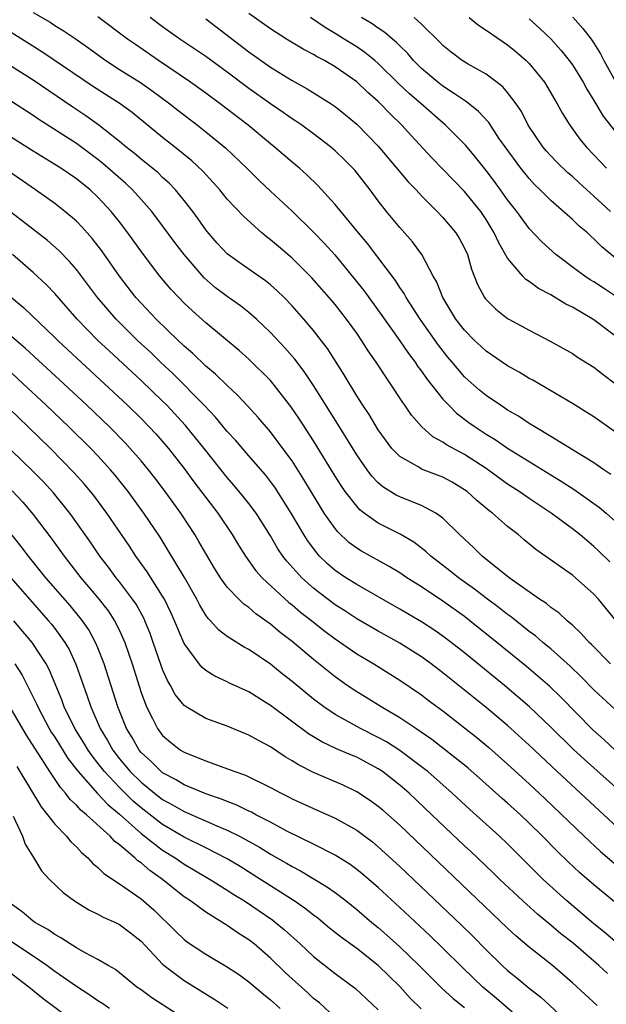
# Model space of a CAD drawing. Units: inches. Extents: x 2634000 to 2635334, y 1440000 to 1443000.
# Drawn here: x 2634806 to 2634860, y 1440705 to 1440797 of the extents above; entities that cross this region are included whole.
import ezdxf

# ---------------------------------------------------------------- set-up
doc = ezdxf.new("R2010")
doc.units = ezdxf.units.IN
doc.header["$MEASUREMENT"] = 0
doc.layers.add('LD26341440_2ft', color=17, linetype='Continuous')

msp = doc.modelspace()

# ---------------------------------------------------------------- linework, layer by layer
at = {"layer": 'LD26341440_2ft'}
for points, elevation in [([(2634807, 1440797.473), (2634808.557, 1440796.557), (2634809, 1440796.264), (2634809.787, 1440795.787), (2634810.979, 1440794.979), (2634812.155, 1440794.155), (2634813.741, 1440793), (2634815, 1440792.186), (2634816.956, 1440790.955), (2634818.132, 1440790.132), (2634819.663, 1440789), (2634820.406, 1440788.406), (2634822.25, 1440787), (2634823, 1440786.402), (2634824.856, 1440784.856), (2634826.809, 1440783), (2634827.908, 1440781.908), (2634829, 1440780.869), (2634831, 1440779.009), (2634833, 1440777.074), (2634834.023, 1440776.023), (2634834.976, 1440774.976), (2634836.587, 1440773), (2634837.65, 1440771.65), (2634839.343, 1440769.343), (2634841.01, 1440767), (2634841.806, 1440765.806), (2634842.41, 1440765), (2634842.641, 1440764.641), (2634843, 1440764.169), (2634843.476, 1440763.476), (2634845, 1440761.569), (2634845.53, 1440761), (2634846.263, 1440760.263), (2634847.407, 1440759.407), (2634847.976, 1440759), (2634849, 1440758.334), (2634849.83, 1440757.83), (2634851, 1440757.029), (2634855, 1440754.534), (2634855.957, 1440753.957), (2634857.176, 1440753.176), (2634859, 1440751.902), (2634859.518, 1440751.518), (2634860.13, 1440751), (2634861, 1440750.225)], 10578), ([(2634861, 1440767.42), (2634859, 1440768.948), (2634857, 1440770.116), (2634856.403, 1440770.403), (2634855, 1440771.258), (2634853.858, 1440771.858), (2634853, 1440772.499), (2634852.691, 1440772.691), (2634852.403, 1440773), (2634851, 1440774.652), (2634850.142, 1440776.142), (2634849.764, 1440777), (2634849, 1440778.258), (2634848.504, 1440779), (2634847, 1440780.861), (2634845, 1440782.929), (2634843.97, 1440783.97), (2634842.043, 1440786.043), (2634841.197, 1440787), (2634840.079, 1440788.079), (2634839.207, 1440789), (2634839, 1440789.199), (2634838.04, 1440790.04), (2634837, 1440791.027), (2634835, 1440792.413), (2634834, 1440793), (2634833.344, 1440793.344), (2634833, 1440793.564), (2634832.046, 1440794.046), (2634830.485, 1440795), (2634829, 1440795.952), (2634827, 1440797.382)], 10586), ([(2634860.569, 1440754.569), (2634859.917, 1440755), (2634859, 1440755.659), (2634855, 1440758.118), (2634853.518, 1440759), (2634853, 1440759.32), (2634851.998, 1440759.998), (2634851, 1440760.561), (2634850.742, 1440760.742), (2634850.324, 1440761), (2634849, 1440761.909), (2634848.403, 1440762.403), (2634847.339, 1440763.339), (2634847, 1440763.653), (2634845.849, 1440765), (2634845.46, 1440765.46), (2634844.583, 1440766.583), (2634842.889, 1440769), (2634841.586, 1440771), (2634841.387, 1440771.387), (2634841, 1440771.935), (2634840.585, 1440772.585), (2634838.015, 1440776.015), (2634837.178, 1440777), (2634835, 1440779.65), (2634833.398, 1440781.398), (2634832.385, 1440782.385), (2634831.681, 1440783), (2634831, 1440783.566), (2634829.355, 1440785), (2634829, 1440785.276), (2634826.924, 1440787), (2634824.338, 1440789), (2634823, 1440789.991), (2634821.589, 1440791), (2634818.629, 1440793), (2634816.482, 1440794.482), (2634815.753, 1440795), (2634813, 1440797.061)], 10580), ([(2634861, 1440758.515), (2634859, 1440759.934), (2634858.347, 1440760.347), (2634857, 1440761.159), (2634853.327, 1440763.327), (2634853, 1440763.504), (2634852.073, 1440764.073), (2634851, 1440764.679), (2634849, 1440766.032), (2634848.497, 1440766.497), (2634847.966, 1440767), (2634847, 1440767.972), (2634846.207, 1440769), (2634844.973, 1440771), (2634844.418, 1440772.418), (2634844.082, 1440773), (2634843.027, 1440775), (2634842.179, 1440776.179), (2634841, 1440777.514), (2634839.778, 1440779), (2634839, 1440779.978), (2634838.236, 1440781), (2634836.814, 1440782.814), (2634836.649, 1440783), (2634835.828, 1440783.829), (2634835, 1440784.621), (2634834.561, 1440785), (2634833, 1440786.199), (2634831.903, 1440787), (2634831.369, 1440787.369), (2634831, 1440787.592), (2634830.177, 1440788.177), (2634829, 1440788.972), (2634827, 1440790.42), (2634825, 1440791.928), (2634823, 1440793.381), (2634820.604, 1440795), (2634819, 1440796.146), (2634817.842, 1440797)], 10582), ([(2634823, 1440796.881), (2634827, 1440793.822), (2634829, 1440792.393), (2634831, 1440791.149), (2634832.392, 1440790.392), (2634834.63, 1440789), (2634835, 1440788.75), (2634835.97, 1440787.97), (2634837, 1440787.111), (2634839, 1440785.063), (2634841.761, 1440781.761), (2634842.503, 1440781), (2634843, 1440780.46), (2634844.477, 1440779), (2634845, 1440778.443), (2634846.207, 1440777), (2634846.507, 1440776.507), (2634847, 1440775.578), (2634847.266, 1440775), (2634847.65, 1440773.65), (2634848.217, 1440772.217), (2634848.861, 1440771), (2634848.919, 1440770.919), (2634849, 1440770.819), (2634849.916, 1440769.916), (2634851, 1440769.07), (2634851.117, 1440769), (2634853, 1440767.967), (2634854.943, 1440766.942), (2634857, 1440765.806), (2634857.486, 1440765.485), (2634859, 1440764.546), (2634859.857, 1440763.857), (2634861, 1440763.009)], 10584), ([(2634861, 1440771.143), (2634859.874, 1440771.874), (2634859, 1440772.466), (2634858.662, 1440772.662), (2634858.148, 1440773), (2634857.479, 1440773.479), (2634855.475, 1440775), (2634854.176, 1440776.176), (2634853, 1440777.415), (2634851.847, 1440779), (2634851, 1440780.085), (2634850.35, 1440781), (2634849.775, 1440781.775), (2634849, 1440782.785), (2634848.02, 1440784.02), (2634847.106, 1440785.106), (2634845.233, 1440787), (2634842.972, 1440789), (2634841.907, 1440789.907), (2634840.878, 1440790.878), (2634839, 1440792.738), (2634838.69, 1440793), (2634837.758, 1440793.758), (2634837, 1440794.269), (2634835.847, 1440795), (2634835, 1440795.527), (2634834.07, 1440796.07), (2634832.729, 1440797)], 10588), ([(2634863.006, 1440773), (2634859.727, 1440775.727), (2634859, 1440776.46), (2634858.707, 1440776.707), (2634858.398, 1440777), (2634857.636, 1440777.636), (2634857, 1440778.259), (2634855, 1440780.019), (2634854.025, 1440781), (2634853.5, 1440781.5), (2634853, 1440782.044), (2634852.227, 1440783), (2634850.755, 1440785), (2634850.197, 1440785.803), (2634849.239, 1440787.239), (2634848.287, 1440788.287), (2634847.186, 1440789.186), (2634847, 1440789.293), (2634846.148, 1440789.852), (2634845, 1440790.638), (2634844.532, 1440791), (2634843, 1440792.276), (2634842.267, 1440793), (2634841.697, 1440793.697), (2634841, 1440794.364), (2634840.691, 1440794.692), (2634840.31, 1440795), (2634839.614, 1440795.614), (2634839, 1440796.017), (2634838.422, 1440796.422), (2634837.455, 1440797)], 10590), ([(2634860.523, 1440779), (2634859, 1440780.422), (2634857.639, 1440781.639), (2634857, 1440782.248), (2634856.592, 1440782.592), (2634855.575, 1440783.575), (2634855, 1440784.167), (2634854.598, 1440784.598), (2634854.263, 1440785), (2634852.912, 1440787), (2634852.27, 1440788.27), (2634851.776, 1440789), (2634851, 1440790.032), (2634850.559, 1440790.559), (2634849, 1440791.732), (2634847.325, 1440792.675), (2634846.793, 1440793), (2634845.772, 1440793.772), (2634845, 1440794.406), (2634844.714, 1440794.714), (2634843, 1440796.392), (2634842.326, 1440797)], 10592), ([(2634847.421, 1440797), (2634848.289, 1440796.289), (2634849, 1440795.827), (2634851, 1440794.458), (2634851.802, 1440793.802), (2634852.717, 1440793), (2634853, 1440792.717), (2634854.405, 1440791), (2634854.638, 1440790.638), (2634855.367, 1440789.367), (2634855.594, 1440789), (2634856.085, 1440788.085), (2634856.754, 1440787), (2634857.707, 1440785.707), (2634858.283, 1440785), (2634859, 1440784.257), (2634860.16, 1440783)], 10594), ([(2634853, 1440796.861), (2634853.979, 1440795.979), (2634855.008, 1440795.008), (2634855.95, 1440793.95), (2634856.717, 1440793), (2634857, 1440792.604), (2634858, 1440791), (2634858.347, 1440790.347), (2634859, 1440789.295), (2634859.847, 1440787.847), (2634861, 1440786.397)], 10596), ([(2634857.042, 1440797.042), (2634857.985, 1440795.985), (2634858.743, 1440795), (2634859, 1440794.63), (2634859.616, 1440793.616), (2634859.933, 1440793), (2634861.042, 1440791)], 10598), ([(2634860.476, 1440746.476), (2634859.468, 1440747.468), (2634859, 1440747.907), (2634857.679, 1440749), (2634857, 1440749.534), (2634855.032, 1440751), (2634853, 1440752.346), (2634852.063, 1440753), (2634851, 1440753.688), (2634849, 1440755.123), (2634847, 1440756.425), (2634845.327, 1440757.327), (2634845, 1440757.565), (2634844.074, 1440758.074), (2634843.023, 1440759.023), (2634842.088, 1440760.088), (2634841.47, 1440761), (2634841.264, 1440761.264), (2634838.815, 1440765), (2634838.066, 1440766.066), (2634837.484, 1440767), (2634837, 1440767.685), (2634836.049, 1440769), (2634835, 1440770.348), (2634834.452, 1440771), (2634832.844, 1440772.844), (2634831, 1440774.664), (2634829.732, 1440775.732), (2634829, 1440776.37), (2634828.639, 1440776.639), (2634828.203, 1440777), (2634826.517, 1440778.517), (2634825, 1440780.143), (2634824.305, 1440781), (2634823.687, 1440781.687), (2634822.721, 1440782.721), (2634821.695, 1440783.695), (2634820.087, 1440785), (2634819, 1440785.859), (2634816.169, 1440788.169), (2634815.048, 1440789), (2634812.576, 1440790.576), (2634807.804, 1440793.804), (2634804.123, 1440796.123)], 10576), ([(2634861.062, 1440741), (2634859.415, 1440743), (2634859, 1440743.458), (2634857.289, 1440745), (2634857, 1440745.239), (2634853.615, 1440747.615), (2634852.519, 1440748.519), (2634851.962, 1440749), (2634851, 1440749.754), (2634849.587, 1440751), (2634849.248, 1440751.248), (2634848.153, 1440752.153), (2634847.231, 1440753), (2634847, 1440753.17), (2634845.856, 1440753.856), (2634845, 1440754.317), (2634843, 1440755.087), (2634842.755, 1440755.245), (2634841, 1440756.253), (2634840.273, 1440757), (2634839, 1440758.713), (2634838.142, 1440760.142), (2634837.568, 1440761), (2634837, 1440761.891), (2634835.834, 1440763.834), (2634834.283, 1440766.283), (2634833.748, 1440767), (2634833, 1440767.957), (2634832.108, 1440769), (2634831, 1440770.24), (2634830.27, 1440771), (2634829.633, 1440771.633), (2634829, 1440772.182), (2634828.548, 1440772.548), (2634826.191, 1440774.191), (2634825, 1440775.058), (2634824.064, 1440776.065), (2634823.125, 1440777.125), (2634823, 1440777.285), (2634822.305, 1440778.305), (2634821.791, 1440779), (2634821, 1440780.026), (2634820.208, 1440781), (2634819.616, 1440781.616), (2634819, 1440782.156), (2634818.572, 1440782.572), (2634817, 1440783.836), (2634816.377, 1440784.377), (2634815.58, 1440785), (2634815, 1440785.486), (2634813.092, 1440787), (2634811.873, 1440787.873), (2634810.666, 1440788.666), (2634807, 1440791.168), (2634805, 1440792.449)], 10574), ([(2634860.551, 1440737), (2634858.79, 1440738.79), (2634858.56, 1440739), (2634857.83, 1440739.83), (2634857, 1440740.589), (2634856.518, 1440741), (2634855.736, 1440741.736), (2634855, 1440742.24), (2634854.592, 1440742.592), (2634853.952, 1440743), (2634851.126, 1440745), (2634848.639, 1440747), (2634847.819, 1440747.818), (2634846.54, 1440749), (2634845, 1440750.514), (2634844.336, 1440751), (2634843, 1440751.713), (2634841.84, 1440752.16), (2634841, 1440752.507), (2634840.668, 1440752.668), (2634839.431, 1440753.431), (2634839, 1440753.814), (2634838.417, 1440754.417), (2634837.984, 1440755), (2634837, 1440756.41), (2634835.248, 1440759.248), (2634833, 1440762.832), (2634832.138, 1440764.138), (2634831.275, 1440765.275), (2634830.344, 1440766.344), (2634829, 1440767.772), (2634827.717, 1440769), (2634827, 1440769.63), (2634826.232, 1440770.232), (2634825, 1440771.099), (2634823.917, 1440771.917), (2634822.846, 1440772.846), (2634820.993, 1440774.993), (2634820.127, 1440776.127), (2634819, 1440777.664), (2634817.989, 1440779), (2634817, 1440780.119), (2634816.214, 1440781), (2634815.591, 1440781.591), (2634813.458, 1440783.458), (2634813, 1440783.818), (2634811, 1440785.292), (2634807.523, 1440787.523), (2634807, 1440787.89), (2634805, 1440789.208)], 10572), ([(2634861, 1440732.725), (2634859, 1440734.585), (2634857.804, 1440735.804), (2634856.784, 1440736.784), (2634855, 1440738.39), (2634854.265, 1440739), (2634853.59, 1440739.59), (2634853, 1440740.017), (2634851.342, 1440741.341), (2634851, 1440741.577), (2634850.208, 1440742.208), (2634849, 1440743.106), (2634847.937, 1440743.938), (2634846.445, 1440745), (2634845.649, 1440745.649), (2634843.867, 1440747), (2634843.421, 1440747.421), (2634842.29, 1440748.29), (2634841.026, 1440749.026), (2634839, 1440750.056), (2634837.693, 1440751), (2634837.301, 1440751.301), (2634837, 1440751.627), (2634835.943, 1440753), (2634835.555, 1440753.555), (2634835, 1440754.427), (2634833, 1440757.69), (2634831.703, 1440759.703), (2634830.889, 1440760.889), (2634829.254, 1440763), (2634829, 1440763.298), (2634827, 1440765.298), (2634826.094, 1440766.094), (2634823, 1440768.644), (2634821.76, 1440769.76), (2634821, 1440770.493), (2634820.501, 1440771), (2634819.777, 1440771.777), (2634818.754, 1440773), (2634817.121, 1440775.122), (2634815.778, 1440777), (2634815, 1440778.032), (2634814.241, 1440779), (2634813, 1440780.334), (2634812.285, 1440781), (2634811, 1440782.019), (2634809.568, 1440783), (2634809, 1440783.362), (2634807, 1440784.577), (2634805, 1440785.866)], 10570), ([(2634860.957, 1440729), (2634859.951, 1440729.951), (2634858.892, 1440730.892), (2634855.917, 1440733.917), (2634854.899, 1440734.899), (2634853.844, 1440735.844), (2634852.759, 1440736.759), (2634850.01, 1440739), (2634847.501, 1440741), (2634847, 1440741.383), (2634845, 1440742.83), (2634843, 1440744.155), (2634841.654, 1440745), (2634841, 1440745.44), (2634840.026, 1440746.026), (2634837.454, 1440747.454), (2634837, 1440747.738), (2634836.276, 1440748.276), (2634835.248, 1440749.248), (2634835, 1440749.554), (2634833.994, 1440751), (2634833.604, 1440751.604), (2634832.102, 1440754.102), (2634831, 1440755.837), (2634830.163, 1440757), (2634829, 1440758.542), (2634827.866, 1440759.866), (2634826.918, 1440760.918), (2634825.955, 1440761.955), (2634825, 1440762.825), (2634823.896, 1440763.896), (2634823, 1440764.623), (2634821.797, 1440765.797), (2634821, 1440766.478), (2634820.742, 1440766.742), (2634820.459, 1440767), (2634818.398, 1440769), (2634817, 1440770.474), (2634816.526, 1440771), (2634815, 1440772.979), (2634813.351, 1440775.351), (2634812.48, 1440776.479), (2634811.54, 1440777.54), (2634811, 1440778.083), (2634809.932, 1440779), (2634809, 1440779.719), (2634807.222, 1440781), (2634804.293, 1440783)], 10568), ([(2634861, 1440725.557), (2634858.117, 1440728.117), (2634857.08, 1440729.08), (2634855, 1440731.129), (2634853.023, 1440733.024), (2634850.702, 1440735), (2634847, 1440738.023), (2634845.752, 1440739), (2634845, 1440739.568), (2634844.155, 1440740.155), (2634843, 1440740.896), (2634841, 1440742.076), (2634837, 1440744.362), (2634835.998, 1440745), (2634835, 1440745.683), (2634834.29, 1440746.29), (2634833.565, 1440747), (2634833.292, 1440747.293), (2634832.438, 1440748.438), (2634832.089, 1440749), (2634830.923, 1440751), (2634829.393, 1440753.393), (2634829, 1440753.935), (2634828.534, 1440754.534), (2634827, 1440756.312), (2634825.752, 1440757.752), (2634825, 1440758.568), (2634823.906, 1440759.906), (2634822.851, 1440761), (2634819.94, 1440763.94), (2634818.818, 1440765), (2634817.897, 1440765.896), (2634816.712, 1440767), (2634814.677, 1440769), (2634812.974, 1440771), (2634812.135, 1440772.135), (2634811, 1440773.623), (2634810.363, 1440774.363), (2634809.379, 1440775.379), (2634808.313, 1440776.313), (2634804.938, 1440778.937)], 10566), ([(2634862.05, 1440721), (2634857.771, 1440725), (2634855.6, 1440727), (2634853, 1440729.459), (2634851.308, 1440731), (2634851, 1440731.273), (2634849, 1440732.946), (2634845, 1440736.175), (2634843.91, 1440737), (2634843, 1440737.653), (2634842.177, 1440738.177), (2634841, 1440738.915), (2634839, 1440740.028), (2634837, 1440741.189), (2634835.91, 1440741.91), (2634835, 1440742.488), (2634833.572, 1440743.572), (2634833, 1440744.024), (2634831.901, 1440745), (2634830.523, 1440746.523), (2634830.159, 1440747), (2634829.694, 1440747.694), (2634829, 1440748.891), (2634827.661, 1440751), (2634827, 1440751.881), (2634826.508, 1440752.508), (2634825.6, 1440753.6), (2634825, 1440754.286), (2634822.854, 1440757), (2634821.135, 1440759.135), (2634819.393, 1440761), (2634819, 1440761.392), (2634817, 1440763.305), (2634814.043, 1440766.043), (2634813, 1440767.028), (2634811.071, 1440769), (2634809, 1440771.372), (2634808.208, 1440772.208), (2634807, 1440773.34), (2634805.091, 1440775)], 10564), ([(2634804.978, 1440771), (2634806.083, 1440770.083), (2634809, 1440767.304), (2634809.3, 1440767), (2634815.736, 1440761), (2634817, 1440759.77), (2634817.766, 1440759), (2634818.359, 1440758.359), (2634819.539, 1440757), (2634821, 1440755.135), (2634821.906, 1440753.906), (2634824.111, 1440751), (2634825.463, 1440749), (2634826.034, 1440748.034), (2634826.679, 1440747), (2634827.648, 1440745.648), (2634828.225, 1440745), (2634830.71, 1440742.71), (2634831, 1440742.488), (2634831.797, 1440741.797), (2634832.828, 1440741), (2634834.034, 1440740.034), (2634835, 1440739.315), (2634837, 1440737.936), (2634838.579, 1440737), (2634841, 1440735.496), (2634843, 1440734.128), (2634843.636, 1440733.636), (2634845, 1440732.635), (2634847, 1440731.079), (2634848.153, 1440730.153), (2634849.247, 1440729.247), (2634851, 1440727.699), (2634853, 1440725.864), (2634854.479, 1440724.479), (2634858.094, 1440721), (2634859.596, 1440719.596), (2634861.744, 1440717.744)], 10562), ([(2634860.902, 1440714.902), (2634859, 1440716.482), (2634857.65, 1440717.65), (2634856.614, 1440718.613), (2634855.603, 1440719.603), (2634854.233, 1440721), (2634853, 1440722.219), (2634852.177, 1440723), (2634851, 1440724.074), (2634850.502, 1440724.502), (2634848.391, 1440726.391), (2634847.325, 1440727.325), (2634847, 1440727.591), (2634843.983, 1440729.983), (2634842.799, 1440730.799), (2634842.473, 1440731), (2634841, 1440731.995), (2634839.262, 1440733), (2634837.873, 1440733.873), (2634837, 1440734.402), (2634836.126, 1440735), (2634835, 1440735.809), (2634833, 1440737.408), (2634831, 1440739.07), (2634829.909, 1440739.909), (2634829, 1440740.684), (2634827.65, 1440741.65), (2634827, 1440742.219), (2634826.538, 1440742.538), (2634826.064, 1440743), (2634825, 1440744.117), (2634824.358, 1440745), (2634823.832, 1440745.832), (2634823, 1440747.243), (2634822.371, 1440748.371), (2634821.994, 1440749), (2634820.686, 1440751), (2634819.228, 1440753), (2634818.265, 1440754.265), (2634817.689, 1440755), (2634817, 1440755.836), (2634816.002, 1440757), (2634815.521, 1440757.521), (2634814.064, 1440759), (2634811.976, 1440761), (2634809.839, 1440763), (2634806.276, 1440766.276), (2634805, 1440767.376)], 10560), ([(2634861, 1440711.211), (2634860.039, 1440712.039), (2634859, 1440712.881), (2634856.496, 1440715), (2634854.297, 1440717), (2634853.64, 1440717.64), (2634853, 1440718.299), (2634851, 1440720.285), (2634850.243, 1440721), (2634847.489, 1440723.489), (2634845.864, 1440725), (2634843.587, 1440727), (2634843.266, 1440727.266), (2634841, 1440728.969), (2634839.762, 1440729.762), (2634839, 1440730.181), (2634837.353, 1440731), (2634835, 1440732.297), (2634833.958, 1440733), (2634833, 1440733.732), (2634831, 1440735.366), (2634830.081, 1440736.081), (2634829, 1440736.958), (2634827, 1440738.332), (2634826.557, 1440738.556), (2634825, 1440739.555), (2634824.17, 1440740.17), (2634823.442, 1440741), (2634823.217, 1440741.217), (2634823, 1440741.527), (2634822.446, 1440742.446), (2634822.167, 1440743), (2634821.018, 1440745.018), (2634819.524, 1440747.524), (2634818.758, 1440748.758), (2634817.269, 1440751), (2634815.792, 1440753), (2634814.553, 1440754.553), (2634814.176, 1440755), (2634813, 1440756.299), (2634812.335, 1440757), (2634810.302, 1440759), (2634808.207, 1440761), (2634806.08, 1440763), (2634803.895, 1440765)], 10558), ([(2634860.261, 1440708.261), (2634859.459, 1440709), (2634857.063, 1440711.063), (2634855.947, 1440711.947), (2634855, 1440712.756), (2634853.767, 1440713.767), (2634852.392, 1440715), (2634850.261, 1440717), (2634849.628, 1440717.628), (2634847.577, 1440719.577), (2634847, 1440720.106), (2634843.979, 1440723), (2634841.858, 1440725), (2634841, 1440725.746), (2634839.403, 1440727), (2634839, 1440727.272), (2634837, 1440728.327), (2634836.52, 1440728.52), (2634835.126, 1440729.126), (2634833.761, 1440729.761), (2634832.517, 1440730.517), (2634829, 1440733.143), (2634828.607, 1440733.393), (2634827, 1440734.39), (2634825.218, 1440735.218), (2634825, 1440735.335), (2634823.853, 1440735.853), (2634823, 1440736.387), (2634822.661, 1440736.661), (2634822.388, 1440737), (2634821, 1440738.898), (2634820.117, 1440741), (2634819.772, 1440741.772), (2634819.171, 1440743), (2634819, 1440743.292), (2634817.553, 1440745.553), (2634816.508, 1440747), (2634815.919, 1440747.919), (2634815.199, 1440749), (2634813.84, 1440751), (2634812.618, 1440752.618), (2634811.718, 1440753.718), (2634810.776, 1440754.776), (2634808.588, 1440757), (2634806.525, 1440759), (2634803, 1440762.362)], 10556), ([(2634859.295, 1440705.295), (2634857, 1440707.406), (2634855.148, 1440709), (2634853, 1440710.705), (2634851.756, 1440711.756), (2634851, 1440712.453), (2634841, 1440722.019), (2634839.42, 1440723.42), (2634839, 1440723.774), (2634838.291, 1440724.291), (2634837, 1440725.131), (2634835.734, 1440725.734), (2634833, 1440726.916), (2634831.616, 1440727.616), (2634831, 1440728.013), (2634830.37, 1440728.37), (2634829, 1440729.301), (2634827.883, 1440729.883), (2634827, 1440730.398), (2634825, 1440731.21), (2634823, 1440731.937), (2634821.192, 1440733), (2634821, 1440733.139), (2634820.169, 1440734.169), (2634819.721, 1440735), (2634819.445, 1440735.444), (2634819, 1440736.472), (2634818.855, 1440736.854), (2634818.133, 1440739), (2634817.833, 1440739.832), (2634817.359, 1440741), (2634817.246, 1440741.246), (2634816.533, 1440742.533), (2634816.218, 1440743), (2634815, 1440744.616), (2634814.69, 1440745), (2634813.97, 1440745.97), (2634813.171, 1440747), (2634812.301, 1440748.301), (2634810.654, 1440750.654), (2634810.399, 1440751), (2634808.875, 1440752.875), (2634807.918, 1440753.918), (2634806.929, 1440754.929), (2634805, 1440756.816)], 10554), ([(2634805.055, 1440753.055), (2634806.022, 1440752.022), (2634807, 1440750.881), (2634808.672, 1440748.672), (2634809.86, 1440747), (2634811.428, 1440745), (2634813, 1440743.144), (2634813.936, 1440741.936), (2634814.543, 1440741), (2634815, 1440740.092), (2634815.495, 1440739), (2634816.168, 1440737), (2634817, 1440734.336), (2634817.503, 1440733), (2634818.057, 1440731.943), (2634818.519, 1440731), (2634819, 1440730.356), (2634819.728, 1440729.728), (2634820.669, 1440729), (2634821, 1440728.795), (2634821.359, 1440728.641), (2634823, 1440728.001), (2634824.579, 1440727.421), (2634825.209, 1440727.209), (2634825.709, 1440727), (2634826.674, 1440726.674), (2634829, 1440725.533), (2634829.979, 1440725), (2634830.666, 1440724.666), (2634831, 1440724.486), (2634833, 1440723.564), (2634835, 1440722.684), (2634837, 1440721.569), (2634837.761, 1440721), (2634838.467, 1440720.467), (2634839, 1440720.027), (2634841, 1440718.189), (2634846.733, 1440712.733), (2634847.745, 1440711.745), (2634849, 1440710.462), (2634850.492, 1440709), (2634851, 1440708.535), (2634851.856, 1440707.856), (2634853, 1440706.886), (2634854.067, 1440706.067), (2634857, 1440703.355)], 10552), ([(2634853, 1440703.295), (2634849.95, 1440705.95), (2634848.705, 1440707), (2634846.81, 1440708.811), (2634845, 1440710.598), (2634843.779, 1440711.779), (2634841, 1440714.387), (2634839, 1440716.238), (2634837.515, 1440717.515), (2634837, 1440717.928), (2634836.384, 1440718.384), (2634835, 1440719.252), (2634833, 1440720.269), (2634830.519, 1440721.482), (2634829, 1440722.297), (2634827.646, 1440723), (2634827.232, 1440723.232), (2634827, 1440723.333), (2634825.888, 1440723.888), (2634825, 1440724.216), (2634824.453, 1440724.453), (2634823, 1440724.944), (2634821, 1440725.784), (2634820.247, 1440726.247), (2634819, 1440726.889), (2634818.862, 1440727), (2634817.928, 1440727.928), (2634817, 1440728.783), (2634816.82, 1440729), (2634816.161, 1440730.161), (2634815.646, 1440731), (2634814.84, 1440733), (2634813.583, 1440737), (2634813, 1440738.497), (2634812.787, 1440739), (2634812.147, 1440740.146), (2634811.56, 1440741), (2634811.32, 1440741.32), (2634810.417, 1440742.417), (2634808.169, 1440745), (2634806.555, 1440747), (2634805.895, 1440747.895), (2634804.112, 1440750.112)], 10550), ([(2634804.91, 1440745), (2634808.427, 1440741), (2634808.688, 1440740.688), (2634809, 1440740.274), (2634809.925, 1440739), (2634810.324, 1440738.324), (2634810.964, 1440736.964), (2634812.014, 1440734.014), (2634812.338, 1440733), (2634813.205, 1440731), (2634813.89, 1440729.89), (2634814.378, 1440729), (2634815, 1440728.198), (2634815.997, 1440727), (2634817, 1440726.007), (2634818.244, 1440725), (2634819, 1440724.419), (2634819.927, 1440723.927), (2634821, 1440723.289), (2634821.209, 1440723.21), (2634824.033, 1440721.967), (2634825, 1440721.568), (2634826.126, 1440721), (2634827.977, 1440719.977), (2634829, 1440719.336), (2634830.494, 1440718.493), (2634831, 1440718.182), (2634831.785, 1440717.785), (2634834.289, 1440716.289), (2634835, 1440715.772), (2634836.015, 1440715), (2634837, 1440714.214), (2634838.411, 1440713), (2634839, 1440712.516), (2634839.808, 1440711.807), (2634841, 1440710.724), (2634842.791, 1440709), (2634844.905, 1440706.905), (2634845.951, 1440705.951), (2634847, 1440705.103)], 10548), ([(2634842.969, 1440704.969), (2634841.965, 1440705.965), (2634841, 1440707.051), (2634839, 1440708.996), (2634837, 1440710.568), (2634835.595, 1440711.595), (2634834.483, 1440712.483), (2634833.864, 1440713), (2634833.385, 1440713.385), (2634833, 1440713.666), (2634832.266, 1440714.266), (2634831.208, 1440715), (2634828.08, 1440717), (2634826.189, 1440718.19), (2634825, 1440718.907), (2634823, 1440719.934), (2634821, 1440720.922), (2634819, 1440722.101), (2634817, 1440723.646), (2634816.269, 1440724.269), (2634815.517, 1440725), (2634815, 1440725.512), (2634813.606, 1440727), (2634813, 1440727.787), (2634812.457, 1440728.457), (2634812.082, 1440729), (2634811.68, 1440729.68), (2634810.853, 1440731), (2634809.878, 1440733), (2634809.651, 1440733.651), (2634808.476, 1440736.476), (2634808.199, 1440737), (2634806.904, 1440739), (2634805.207, 1440741)], 10546), ([(2634805.296, 1440737), (2634805.963, 1440735.963), (2634807, 1440733.92), (2634807.3, 1440733.3), (2634807.421, 1440733), (2634808.487, 1440731), (2634808.676, 1440730.676), (2634809, 1440730.187), (2634810.222, 1440728.222), (2634811.176, 1440727), (2634812.97, 1440724.97), (2634813.932, 1440723.932), (2634815, 1440723.049), (2634817, 1440721.27), (2634819, 1440719.711), (2634820.15, 1440719), (2634821, 1440718.413), (2634823.423, 1440717), (2634825, 1440716.008), (2634825.606, 1440715.606), (2634826.592, 1440715), (2634829.211, 1440713.211), (2634829.482, 1440713), (2634830.307, 1440712.307), (2634831.746, 1440711), (2634833, 1440709.826), (2634835, 1440708.271), (2634836.881, 1440706.881), (2634839, 1440704.897)], 10544), ([(2634835, 1440704.174), (2634833.537, 1440705.537), (2634833, 1440705.95), (2634832.457, 1440706.457), (2634831, 1440707.752), (2634830.357, 1440708.357), (2634829, 1440709.691), (2634827.492, 1440711), (2634827, 1440711.386), (2634826.002, 1440712.002), (2634825, 1440712.715), (2634823, 1440713.938), (2634821.571, 1440715), (2634821, 1440715.381), (2634820.093, 1440716.093), (2634818.992, 1440717), (2634817.81, 1440717.809), (2634817, 1440718.528), (2634816.713, 1440718.713), (2634816.425, 1440719), (2634815, 1440720.213), (2634814.543, 1440720.543), (2634814.142, 1440721), (2634811.929, 1440723), (2634811.414, 1440723.414), (2634811, 1440723.9), (2634810.425, 1440724.425), (2634809.998, 1440725), (2634809.517, 1440725.517), (2634808.537, 1440727), (2634806.368, 1440730.368), (2634805, 1440732.766)], 10542), ([(2634805.464, 1440727.464), (2634805.764, 1440727), (2634807.728, 1440723.728), (2634808.332, 1440723), (2634809, 1440722.119), (2634810.093, 1440721), (2634810.495, 1440720.494), (2634811, 1440720.022), (2634811.478, 1440719.478), (2634812.058, 1440719), (2634812.504, 1440718.504), (2634813, 1440718.104), (2634813.542, 1440717.541), (2634815, 1440716.578), (2634817, 1440715.191), (2634818.174, 1440714.174), (2634819, 1440713.353), (2634819.377, 1440713), (2634820.185, 1440712.185), (2634821, 1440711.404), (2634821.23, 1440711.23), (2634823, 1440710.045), (2634824.913, 1440708.913), (2634826.122, 1440708.122), (2634827, 1440707.501), (2634828.351, 1440706.35), (2634829, 1440705.825), (2634829.904, 1440705)], 10540), ([(2634805.131, 1440722.868), (2634806.006, 1440721), (2634806.264, 1440720.264), (2634807.013, 1440719.013), (2634807.78, 1440717.78), (2634808.51, 1440717), (2634809.773, 1440715.773), (2634810.822, 1440715), (2634812.158, 1440714.158), (2634813, 1440713.765), (2634813.489, 1440713.489), (2634814.626, 1440713), (2634815, 1440712.82), (2634816.034, 1440712.034), (2634817, 1440711.261), (2634819, 1440709.131), (2634819.148, 1440709), (2634821, 1440707.608), (2634823.844, 1440705.844), (2634825.04, 1440705.039)], 10538), ([(2634820.43, 1440704.43), (2634818.008, 1440706.007), (2634817, 1440706.737), (2634816.608, 1440707), (2634814.625, 1440708.625), (2634813.952, 1440709), (2634813, 1440709.572), (2634811.831, 1440710.169), (2634811, 1440710.647), (2634810.424, 1440711), (2634809.574, 1440711.574), (2634809, 1440711.879), (2634808.356, 1440712.356), (2634807.152, 1440713), (2634807, 1440713.107), (2634805.972, 1440713.972), (2634805, 1440714.71)], 10536), ([(2634814.071, 1440705), (2634813.444, 1440705.445), (2634813, 1440705.716), (2634812.249, 1440706.249), (2634811, 1440707.054), (2634809, 1440708.455), (2634808.257, 1440709), (2634807, 1440709.86), (2634805, 1440711.196)], 10534), ([(2634810.199, 1440704.199), (2634807.914, 1440705.914), (2634806.593, 1440707), (2634803.971, 1440709)], 10532)]:
    msp.add_lwpolyline(points, dxfattribs=dict(at, elevation=elevation))

doc.saveas('drawing.dxf')
